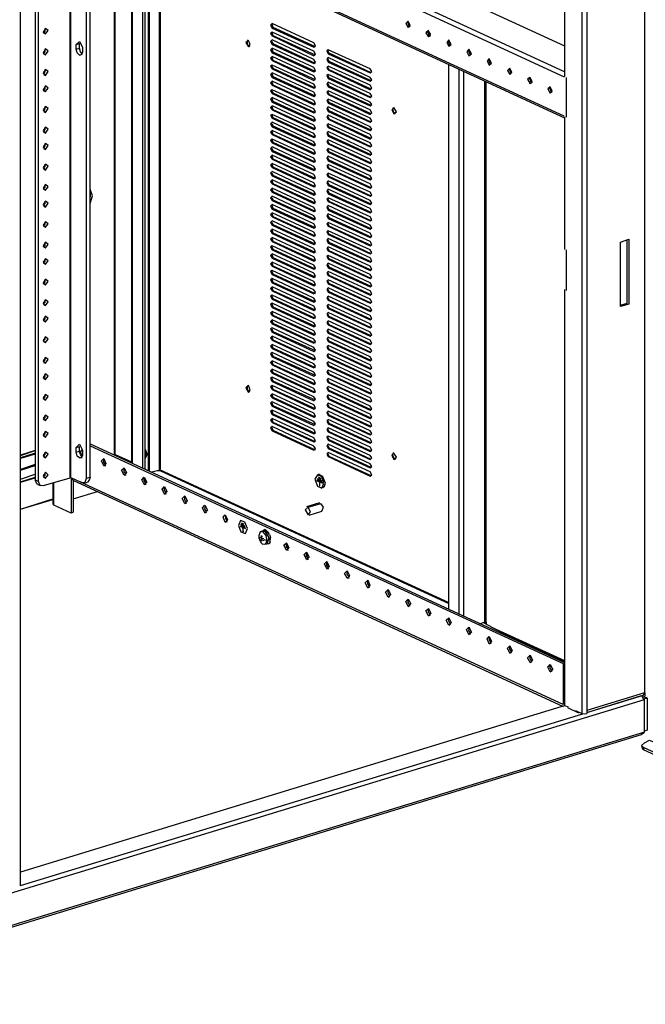
# Model space of a CAD drawing. Units: millimetres. Extents: x 0 to 279, y -237 to 216.
# Drawn here: x 60 to 83, y -162 to -126 of the extents above; entities that cross this region are included whole.
import ezdxf

# ---------------------------------------------------------------- set-up
doc = ezdxf.new("R2010")
doc.units = ezdxf.units.MM
doc.layers.add('P', color=7, linetype='Continuous')

msp = doc.modelspace()

# ---------------------------------------------------------------- linework, layer by layer
at = {"layer": 'P'}
for points in [[(82.622, -113.226), (82.622, -150.497), (80.558, -151.132)], [(79.764, -114.055), (79.764, -128.448)], [(80.382, -113.861), (80.382, -151.238)], [(80.558, -113.861), (80.558, -151.238)], [(62.672, -142.824), (62.796, -142.789), (62.796, -119.241)], [(62.672, -142.824), (62.672, -119.276)], [(62.09, -142.806), (62.09, -119.453)], [(62.108, -142.806), (62.108, -119.435)], [(60.309, -157.411), (60.309, -120.035)], [(60.838, -119.823), (60.838, -142.877)], [(60.944, -119.805), (60.944, -142.93)], [(79.764, -128.29), (62.796, -120.458)], [(62.796, -120.634), (79.747, -128.466)], [(79.747, -129.877), (62.796, -122.045)], [(62.796, -122.098), (79.764, -129.93)], [(63.66, -122.504), (63.66, -141.96)], [(63.695, -141.977), (63.695, -122.522)], [(64.277, -122.786), (64.277, -142.277)], [(64.313, -142.295), (64.313, -122.804)], [(64.683, -142.471), (64.683, -122.98)], [(64.771, -142.507), (64.771, -123.016)], [(64.877, -123.069), (64.877, -142.56)], [(64.912, -123.086), (64.912, -142.577)], [(65.265, -123.245), (65.265, -142.524)], [(65.301, -123.263), (65.301, -142.507)], [(73.697, -125.326), (75.531, -125.397), (79.764, -127.355)], [(61.208, -126.931), (61.297, -126.808), (61.208, -126.737), (61.12, -126.861), (61.208, -126.931)], [(61.12, -126.896), (61.191, -126.826), (61.191, -126.737)], [(70.804, -127.249), (69.305, -126.561), (69.252, -126.614), (69.305, -126.72), (70.804, -127.408), (70.857, -127.355), (70.804, -127.249)], [(69.34, -126.702), (69.305, -126.596)], [(70.857, -127.39), (69.34, -126.702)], [(74.243, -126.632), (74.173, -126.473), (74.085, -126.561), (74.173, -126.702), (74.243, -126.632)], [(74.173, -126.526), (74.085, -126.561)], [(74.243, -126.685), (74.191, -126.614), (74.173, -126.526)], [(74.967, -126.967), (74.896, -126.808), (74.808, -126.896), (74.896, -127.037), (74.967, -126.967)], [(61.138, -126.896), (61.208, -126.931)], [(68.528, -127.302), (68.458, -127.161), (68.37, -127.231), (68.458, -127.39), (68.528, -127.302)], [(68.423, -127.231), (68.44, -127.143)], [(70.804, -127.549), (69.305, -126.861), (69.252, -126.914), (69.305, -127.002), (70.804, -127.708), (70.857, -127.655), (70.804, -127.549)], [(70.804, -127.849), (69.305, -127.143), (69.252, -127.196), (69.305, -127.302), (70.804, -127.99), (70.857, -127.937), (70.804, -127.849)], [(69.34, -127.002), (69.305, -126.896)], [(70.857, -127.69), (69.34, -127.002)], [(74.896, -126.861), (74.808, -126.896)], [(74.967, -127.02), (74.914, -126.949), (74.896, -126.861)], [(74.896, -126.896), (74.967, -126.914)], [(75.707, -127.302), (75.619, -127.143), (75.549, -127.231), (75.619, -127.372), (75.707, -127.302)], [(61.208, -127.672), (61.297, -127.549), (61.208, -127.461), (61.12, -127.602), (61.208, -127.672)], [(61.12, -127.619), (61.191, -127.566), (61.191, -127.461)], [(62.302, -127.302), (62.425, -127.196), (62.531, -127.408)], [(62.302, -127.302), (62.425, -127.267)], [(62.302, -127.478), (62.302, -127.302)], [(62.302, -127.478), (62.425, -127.443)], [(62.425, -127.69), (62.337, -127.602), (62.302, -127.478)], [(62.514, -127.637), (62.461, -127.566), (62.425, -127.443), (62.425, -127.267)], [(62.531, -127.408), (62.531, -127.584)], [(68.511, -127.39), (68.44, -127.337), (68.423, -127.231)], [(70.804, -128.131), (69.305, -127.443), (69.252, -127.496), (69.305, -127.602), (70.804, -128.29), (70.857, -128.237), (70.804, -128.131)], [(69.34, -127.284), (69.305, -127.196)], [(69.34, -127.584), (69.305, -127.478)], [(70.857, -127.99), (69.34, -127.284)], [(72.815, -128.184), (71.315, -127.496), (71.262, -127.531), (71.315, -127.637), (72.815, -128.325), (72.868, -128.272), (72.815, -128.184)], [(75.619, -127.196), (75.549, -127.231)], [(75.69, -127.355), (75.637, -127.284), (75.619, -127.196)], [(76.431, -127.637), (76.342, -127.478), (76.272, -127.566), (76.342, -127.708), (76.431, -127.637)], [(61.138, -127.637), (61.208, -127.672)], [(62.531, -127.584), (62.496, -127.672), (62.425, -127.69)], [(62.425, -127.69), (62.514, -127.655)], [(70.804, -128.431), (69.305, -127.743), (69.252, -127.796), (69.305, -127.884), (70.804, -128.59), (70.857, -128.537), (70.804, -128.431)], [(69.34, -127.884), (69.305, -127.778)], [(70.857, -128.272), (69.34, -127.584)], [(72.815, -128.484), (71.315, -127.778), (71.262, -127.831), (71.315, -127.937), (72.815, -128.625), (72.868, -128.572), (72.815, -128.484)], [(71.351, -127.619), (71.298, -127.531)], [(71.351, -127.919), (71.298, -127.813)], [(72.85, -128.325), (71.351, -127.619)], [(76.342, -127.531), (76.272, -127.566)], [(76.413, -127.69), (76.36, -127.619), (76.342, -127.531)], [(77.154, -127.972), (77.066, -127.813), (76.995, -127.902), (77.066, -128.043), (77.154, -127.972)], [(77.066, -127.866), (76.995, -127.902)], [(77.136, -128.025), (77.083, -127.955), (77.066, -127.866)], [(61.208, -128.413), (61.297, -128.272), (61.208, -128.201), (61.12, -128.325), (61.208, -128.413)], [(61.12, -128.36), (61.191, -128.29), (61.191, -128.201)], [(70.804, -128.731), (69.305, -128.043), (69.252, -128.078), (69.305, -128.184), (70.804, -128.872), (70.857, -128.819), (70.804, -128.731)], [(69.34, -128.166), (69.305, -128.078)], [(70.857, -128.572), (69.34, -127.884)], [(70.857, -128.872), (69.34, -128.166)], [(72.815, -128.766), (71.315, -128.078), (71.262, -128.131), (71.315, -128.219), (72.815, -128.925), (72.868, -128.872), (72.815, -128.766)], [(71.351, -128.219), (71.298, -128.113)], [(72.85, -128.607), (71.351, -127.919)], [(75.619, -147.516), (75.619, -128.025)], [(75.99, -147.675), (75.99, -128.201)], [(77.877, -128.307), (77.807, -128.149), (77.718, -128.237), (77.807, -128.378), (77.877, -128.307)], [(77.789, -128.201), (77.718, -128.237)], [(77.859, -128.36), (77.824, -128.29), (77.789, -128.201)], [(61.138, -128.378), (61.208, -128.413)], [(70.804, -129.013), (69.305, -128.325), (69.252, -128.378), (69.305, -128.484), (70.804, -129.172), (70.857, -129.119), (70.804, -129.013)], [(69.34, -128.466), (69.305, -128.36)], [(70.857, -129.154), (69.34, -128.466)], [(72.815, -129.066), (71.315, -128.378), (71.262, -128.413), (71.315, -128.519), (72.815, -129.207), (72.868, -129.154), (72.815, -129.066)], [(71.351, -128.501), (71.298, -128.413)], [(72.85, -128.907), (71.351, -128.219)], [(72.85, -129.207), (71.351, -128.501)], [(76.166, -147.763), (76.166, -128.272)], [(78.6, -128.642), (78.53, -128.484), (78.442, -128.554), (78.53, -128.713), (78.6, -128.642)], [(78.53, -128.537), (78.442, -128.554)], [(78.6, -128.695), (78.547, -128.625), (78.53, -128.537)], [(79.817, -128.484), (79.817, -129.912)], [(61.208, -128.995), (61.297, -128.872), (61.208, -128.784), (61.12, -128.925), (61.208, -128.995)], [(61.12, -128.942), (61.191, -128.889), (61.191, -128.801)], [(70.804, -129.313), (69.305, -128.625), (69.252, -128.678), (69.305, -128.766), (70.804, -129.471), (70.857, -129.419), (70.804, -129.313)], [(69.34, -128.766), (69.305, -128.66)], [(70.857, -129.454), (69.34, -128.766)], [(72.815, -129.366), (71.315, -128.66), (71.262, -128.713), (71.315, -128.819), (72.815, -129.507), (72.868, -129.454), (72.815, -129.366)], [(71.351, -128.801), (71.298, -128.695)], [(72.85, -129.489), (71.351, -128.801)], [(76.907, -147.957), (76.907, -128.625)], [(76.942, -128.642), (76.942, -147.975)], [(79.323, -128.978), (79.253, -128.819), (79.165, -128.889), (79.253, -129.048), (79.323, -128.978)], [(79.253, -128.872), (79.165, -128.889)], [(79.323, -129.03), (79.271, -128.96), (79.253, -128.872)], [(61.138, -128.96), (61.208, -128.995)], [(70.804, -129.613), (69.305, -128.925), (69.252, -128.96), (69.305, -129.066), (70.804, -129.754), (70.857, -129.701), (70.804, -129.613)], [(70.804, -129.912), (69.305, -129.207), (69.252, -129.26), (69.305, -129.366), (70.804, -130.054), (70.857, -130.001), (70.804, -129.912)], [(69.34, -129.048), (69.305, -128.96)], [(69.34, -129.348), (69.305, -129.242)], [(70.857, -129.754), (69.34, -129.048)], [(72.815, -129.648), (71.315, -128.96), (71.262, -129.013), (71.315, -129.101), (72.815, -129.807), (72.868, -129.754), (72.815, -129.648)], [(72.815, -129.948), (71.315, -129.26), (71.262, -129.313), (71.315, -129.401), (72.815, -130.089), (72.868, -130.036), (72.815, -129.948)], [(71.351, -129.101), (71.298, -128.995)], [(72.85, -129.789), (71.351, -129.101)], [(61.208, -129.736), (61.297, -129.595), (61.208, -129.524), (61.12, -129.648), (61.208, -129.736)], [(61.12, -129.683), (61.191, -129.613), (61.191, -129.524)], [(70.804, -130.195), (69.305, -129.507), (69.252, -129.56), (69.305, -129.648), (70.804, -130.353), (70.857, -130.3), (70.804, -130.195)], [(69.34, -129.648), (69.305, -129.542)], [(70.857, -130.036), (69.34, -129.348)], [(72.815, -130.248), (71.315, -129.542), (71.262, -129.595), (71.315, -129.701), (72.815, -130.389), (72.868, -130.336), (72.815, -130.248)], [(71.351, -129.383), (71.298, -129.295)], [(71.351, -129.683), (71.298, -129.595)], [(72.85, -130.089), (71.351, -129.383)], [(73.75, -129.718), (73.661, -129.56), (73.591, -129.648), (73.661, -129.789), (73.75, -129.718)], [(73.626, -129.63), (73.644, -129.56)], [(61.138, -129.701), (61.208, -129.736)], [(70.804, -130.495), (69.305, -129.807), (69.252, -129.842), (69.305, -129.948), (70.804, -130.636), (70.857, -130.583), (70.804, -130.495)], [(69.34, -129.93), (69.305, -129.842)], [(70.857, -130.336), (69.34, -129.648)], [(70.857, -130.636), (69.34, -129.93)], [(72.815, -130.53), (71.315, -129.842), (71.262, -129.895), (71.315, -129.983), (72.815, -130.689), (72.868, -130.636), (72.815, -130.53)], [(71.351, -129.983), (71.298, -129.877)], [(72.85, -130.371), (71.351, -129.683)], [(73.714, -129.789), (73.661, -129.736), (73.626, -129.63)], [(79.764, -129.895), (79.764, -134.64)], [(61.208, -130.477), (61.297, -130.336), (61.208, -130.265), (61.12, -130.389), (61.208, -130.477)], [(61.12, -130.424), (61.191, -130.353), (61.191, -130.265)], [(70.804, -130.794), (69.305, -130.089), (69.252, -130.142), (69.305, -130.248), (70.804, -130.935), (70.857, -130.883), (70.804, -130.794)], [(69.34, -130.23), (69.305, -130.142)], [(70.857, -130.918), (69.34, -130.23)], [(72.815, -130.83), (71.315, -130.142), (71.262, -130.195), (71.315, -130.283), (72.815, -130.971), (72.868, -130.918), (72.815, -130.83)], [(71.351, -130.265), (71.298, -130.177)], [(72.85, -130.671), (71.351, -129.983)], [(72.85, -130.971), (71.351, -130.265)], [(61.138, -130.424), (61.208, -130.477)], [(70.804, -131.077), (69.305, -130.389), (69.252, -130.442), (69.305, -130.53), (70.804, -131.235), (70.857, -131.182), (70.804, -131.077)], [(69.34, -130.53), (69.305, -130.424)], [(70.857, -131.218), (69.34, -130.53)], [(72.815, -131.13), (71.315, -130.424), (71.262, -130.477), (71.315, -130.583), (72.815, -131.271), (72.868, -131.218), (72.815, -131.13)], [(71.351, -130.565), (71.298, -130.477)], [(72.85, -131.253), (71.351, -130.565)], [(61.208, -131.059), (61.297, -130.918), (61.208, -130.847), (61.12, -130.971), (61.208, -131.059)], [(61.12, -131.006), (61.191, -130.935), (61.191, -130.847)], [(61.138, -131.024), (61.208, -131.059)], [(70.804, -131.376), (69.305, -130.689), (69.252, -130.741), (69.305, -130.83), (70.804, -131.518), (70.857, -131.465), (70.804, -131.376)], [(70.804, -131.676), (69.305, -130.971), (69.252, -131.024), (69.305, -131.13), (70.804, -131.817), (70.857, -131.765), (70.804, -131.676)], [(69.34, -130.812), (69.305, -130.724)], [(69.34, -131.112), (69.305, -131.024)], [(70.857, -131.518), (69.34, -130.812)], [(72.815, -131.412), (71.315, -130.724), (71.262, -130.777), (71.315, -130.865), (72.815, -131.57), (72.868, -131.518), (72.815, -131.412)], [(72.815, -131.712), (71.315, -131.024), (71.262, -131.077), (71.315, -131.165), (72.815, -131.853), (72.868, -131.817), (72.815, -131.712)], [(71.351, -130.865), (71.298, -130.759)], [(72.85, -131.553), (71.351, -130.865)], [(70.804, -131.959), (69.305, -131.271), (69.252, -131.324), (69.305, -131.412), (70.804, -132.117), (70.857, -132.064), (70.804, -131.959)], [(69.34, -131.412), (69.305, -131.306)], [(70.857, -131.8), (69.34, -131.112)], [(72.815, -132.011), (71.315, -131.306), (71.262, -131.359), (71.315, -131.465), (72.815, -132.153), (72.868, -132.1), (72.815, -132.011)], [(71.351, -131.147), (71.298, -131.059)], [(71.351, -131.447), (71.298, -131.359)], [(72.85, -131.853), (71.351, -131.147)], [(61.208, -131.8), (61.297, -131.659), (61.208, -131.588), (61.12, -131.712), (61.208, -131.8)], [(61.12, -131.747), (61.191, -131.676), (61.191, -131.588)], [(70.804, -132.258), (69.305, -131.57), (69.252, -131.623), (69.305, -131.712), (70.804, -132.4), (70.857, -132.364), (70.804, -132.258)], [(69.34, -131.694), (69.305, -131.606)], [(70.857, -132.1), (69.34, -131.412)], [(70.857, -132.4), (69.34, -131.694)], [(72.815, -132.294), (71.315, -131.606), (71.262, -131.659), (71.315, -131.747), (72.815, -132.452), (72.868, -132.4), (72.815, -132.294)], [(71.351, -131.747), (71.298, -131.641)], [(72.85, -132.135), (71.351, -131.447)], [(61.138, -131.765), (61.208, -131.8)], [(70.804, -132.558), (69.305, -131.853), (69.252, -131.906), (69.305, -132.011), (70.804, -132.699), (70.857, -132.646), (70.804, -132.558)], [(69.34, -131.994), (69.305, -131.906)], [(70.857, -132.682), (69.34, -131.994)], [(72.815, -132.594), (71.315, -131.906), (71.262, -131.959), (71.315, -132.047), (72.815, -132.735), (72.868, -132.699), (72.815, -132.594)], [(71.351, -132.029), (71.298, -131.941)], [(72.85, -132.435), (71.351, -131.747)], [(72.85, -132.735), (71.351, -132.029)], [(61.208, -132.523), (61.297, -132.4), (61.208, -132.311), (61.12, -132.452), (61.208, -132.523)], [(61.12, -132.488), (61.191, -132.417), (61.191, -132.329)], [(70.804, -132.84), (69.305, -132.153), (69.252, -132.205), (69.305, -132.294), (70.804, -132.999), (70.857, -132.946), (70.804, -132.84)], [(69.34, -132.294), (69.305, -132.188)], [(70.857, -132.982), (69.34, -132.294)], [(72.815, -132.893), (71.315, -132.188), (71.262, -132.241), (71.315, -132.347), (72.815, -133.035), (72.868, -132.982), (72.815, -132.893)], [(71.351, -132.329), (71.298, -132.241)], [(72.85, -133.017), (71.351, -132.329)], [(61.138, -132.488), (61.208, -132.523)], [(62.796, -132.999), (62.884, -132.717), (62.796, -132.488)], [(62.796, -132.84), (62.813, -132.682), (62.796, -132.558)], [(70.804, -133.14), (69.305, -132.452), (69.252, -132.505), (69.305, -132.594), (70.804, -133.281), (70.857, -133.246), (70.804, -133.14)], [(70.804, -133.44), (69.305, -132.735), (69.252, -132.788), (69.305, -132.893), (70.804, -133.581), (70.857, -133.528), (70.804, -133.44)], [(69.34, -132.576), (69.305, -132.488)], [(69.34, -132.876), (69.305, -132.788)], [(70.857, -133.281), (69.34, -132.576)], [(72.815, -133.176), (71.315, -132.488), (71.262, -132.541), (71.315, -132.646), (72.815, -133.334), (72.868, -133.281), (72.815, -133.176)], [(72.815, -133.475), (71.315, -132.788), (71.262, -132.84), (71.315, -132.929), (72.815, -133.617), (72.868, -133.581), (72.815, -133.475)], [(71.351, -132.629), (71.298, -132.523)], [(72.85, -133.317), (71.351, -132.629)], [(61.208, -133.123), (61.297, -132.982), (61.208, -132.911), (61.12, -133.035), (61.208, -133.123)], [(61.12, -133.07), (61.191, -132.999), (61.191, -132.911)], [(61.138, -133.087), (61.208, -133.123)], [(70.804, -133.722), (69.305, -133.035), (69.252, -133.087), (69.305, -133.193), (70.804, -133.881), (70.857, -133.828), (70.804, -133.722)], [(69.34, -133.176), (69.305, -133.07)], [(70.857, -133.564), (69.34, -132.876)], [(72.815, -133.775), (71.315, -133.07), (71.262, -133.123), (71.315, -133.229), (72.815, -133.916), (72.868, -133.864), (72.815, -133.775)], [(71.351, -132.929), (71.298, -132.823)], [(71.351, -133.211), (71.298, -133.123)], [(72.85, -133.617), (71.351, -132.929)], [(70.804, -134.022), (69.305, -133.334), (69.252, -133.387), (69.305, -133.475), (70.804, -134.163), (70.857, -134.128), (70.804, -134.022)], [(69.34, -133.475), (69.305, -133.37)], [(70.857, -133.864), (69.34, -133.176)], [(70.857, -134.163), (69.34, -133.475)], [(72.815, -134.058), (71.315, -133.37), (71.262, -133.423), (71.315, -133.528), (72.815, -134.216), (72.868, -134.163), (72.815, -134.058)], [(71.351, -133.511), (71.298, -133.405)], [(72.85, -133.899), (71.351, -133.211)], [(61.208, -133.846), (61.297, -133.722), (61.208, -133.652), (61.12, -133.775), (61.208, -133.846)], [(61.12, -133.811), (61.191, -133.74), (61.191, -133.652)], [(61.138, -133.811), (61.208, -133.846)], [(70.804, -134.322), (69.305, -133.617), (69.252, -133.67), (69.305, -133.775), (70.804, -134.463), (70.857, -134.41), (70.804, -134.322)], [(69.34, -133.758), (69.305, -133.67)], [(70.857, -134.446), (69.34, -133.758)], [(72.815, -134.357), (71.315, -133.67), (71.262, -133.722), (71.315, -133.811), (72.815, -134.516), (72.868, -134.463), (72.815, -134.357)], [(71.351, -133.811), (71.298, -133.705)], [(72.85, -134.199), (71.351, -133.511)], [(72.85, -134.499), (71.351, -133.811)], [(70.804, -134.604), (69.305, -133.916), (69.252, -133.969), (69.305, -134.075), (70.804, -134.763), (70.857, -134.71), (70.804, -134.604)], [(69.34, -134.058), (69.305, -133.952)], [(70.857, -134.745), (69.34, -134.058)], [(72.815, -134.657), (71.315, -133.969), (71.262, -134.005), (71.315, -134.11), (72.815, -134.798), (72.868, -134.745), (72.815, -134.657)], [(71.351, -134.093), (71.298, -134.005)], [(72.85, -134.798), (71.351, -134.093)], [(61.208, -134.587), (61.297, -134.463), (61.208, -134.375), (61.12, -134.516), (61.208, -134.587)], [(61.12, -134.534), (61.191, -134.481), (61.191, -134.393)], [(61.138, -134.551), (61.208, -134.587)], [(70.804, -134.904), (69.305, -134.216), (69.252, -134.269), (69.305, -134.357), (70.804, -135.063), (70.857, -135.01), (70.804, -134.904)], [(70.804, -135.204), (69.305, -134.516), (69.252, -134.551), (69.305, -134.657), (70.804, -135.345), (70.857, -135.292), (70.804, -135.204)], [(69.34, -134.357), (69.305, -134.252)], [(69.34, -134.64), (69.305, -134.551)], [(70.857, -135.045), (69.34, -134.357)], [(72.815, -134.94), (71.315, -134.252), (71.262, -134.305), (71.315, -134.41), (72.815, -135.098), (72.868, -135.045), (72.815, -134.94)], [(72.815, -135.239), (71.315, -134.551), (71.262, -134.604), (71.315, -134.693), (72.815, -135.398), (72.868, -135.345), (72.815, -135.239)], [(71.351, -134.393), (71.298, -134.287)], [(72.85, -135.081), (71.351, -134.393)], [(81.758, -134.375), (82.057, -134.269)], [(81.758, -136.686), (81.758, -134.375)], [(82.005, -136.562), (82.005, -134.287)], [(82.057, -134.269), (82.057, -136.598)], [(70.804, -135.486), (69.305, -134.798), (69.252, -134.851), (69.305, -134.957), (70.804, -135.645), (70.857, -135.592), (70.804, -135.486)], [(69.34, -134.94), (69.305, -134.834)], [(70.857, -135.345), (69.34, -134.64)], [(72.815, -135.539), (71.315, -134.851), (71.262, -134.887), (71.315, -134.992), (72.815, -135.68), (72.868, -135.627), (72.815, -135.539)], [(71.351, -134.693), (71.298, -134.587)], [(71.351, -134.975), (71.298, -134.887)], [(72.85, -135.38), (71.351, -134.693)], [(79.817, -134.657), (79.817, -136.104)], [(61.208, -135.169), (61.297, -135.045), (61.208, -134.975), (61.12, -135.098), (61.208, -135.169)], [(61.12, -135.134), (61.191, -135.063), (61.191, -134.975)], [(61.138, -135.134), (61.208, -135.169)], [(70.804, -135.786), (69.305, -135.098), (69.252, -135.151), (69.305, -135.239), (70.804, -135.945), (70.857, -135.892), (70.804, -135.786)], [(69.34, -135.239), (69.305, -135.134)], [(70.857, -135.627), (69.34, -134.94)], [(70.857, -135.927), (69.34, -135.239)], [(72.815, -135.839), (71.315, -135.134), (71.262, -135.186), (71.315, -135.292), (72.815, -135.98), (72.868, -135.927), (72.815, -135.839)], [(71.351, -135.275), (71.298, -135.169)], [(72.85, -135.68), (71.351, -134.975)], [(70.804, -136.086), (69.305, -135.398), (69.252, -135.433), (69.305, -135.539), (70.804, -136.227), (70.857, -136.174), (70.804, -136.086)], [(69.34, -135.522), (69.305, -135.433)], [(70.857, -136.227), (69.34, -135.522)], [(72.815, -136.121), (71.315, -135.433), (71.262, -135.486), (71.315, -135.575), (72.815, -136.28), (72.868, -136.227), (72.815, -136.121)], [(71.351, -135.575), (71.298, -135.469)], [(72.85, -135.963), (71.351, -135.275)], [(72.85, -136.262), (71.351, -135.575)], [(61.208, -135.91), (61.297, -135.786), (61.208, -135.698), (61.12, -135.839), (61.208, -135.91)], [(61.12, -135.857), (61.191, -135.804), (61.191, -135.716)], [(61.138, -135.874), (61.208, -135.91)], [(70.804, -136.386), (69.305, -135.68), (69.252, -135.733), (69.305, -135.839), (70.804, -136.527), (70.857, -136.474), (70.804, -136.386)], [(69.34, -135.821), (69.305, -135.716)], [(70.857, -136.509), (69.34, -135.821)], [(72.815, -136.421), (71.315, -135.733), (71.262, -135.769), (71.315, -135.874), (72.815, -136.562), (72.868, -136.509), (72.815, -136.421)], [(71.351, -135.857), (71.298, -135.769)], [(72.85, -136.562), (71.351, -135.857)], [(70.804, -136.668), (69.305, -135.98), (69.252, -136.033), (69.305, -136.121), (70.804, -136.827), (70.857, -136.774), (70.804, -136.668)], [(70.804, -136.968), (69.305, -136.28), (69.252, -136.315), (69.305, -136.421), (70.804, -137.109), (70.857, -137.056), (70.804, -136.968)], [(69.34, -136.121), (69.305, -136.015)], [(69.34, -136.404), (69.305, -136.315)], [(70.857, -136.809), (69.34, -136.121)], [(72.815, -136.721), (71.315, -136.015), (71.262, -136.068), (71.315, -136.174), (72.815, -136.862), (72.868, -136.809), (72.815, -136.721)], [(72.815, -137.003), (71.315, -136.315), (71.262, -136.368), (71.315, -136.456), (72.815, -137.162), (72.868, -137.109), (72.815, -137.003)], [(71.351, -136.157), (71.298, -136.051)], [(72.85, -136.845), (71.351, -136.157)], [(79.764, -136.068), (79.764, -150.956)], [(61.208, -136.65), (61.297, -136.509), (61.208, -136.439), (61.12, -136.562), (61.208, -136.65)], [(61.12, -136.598), (61.191, -136.527), (61.191, -136.439)], [(61.138, -136.615), (61.208, -136.65)], [(70.804, -137.268), (69.305, -136.562), (69.252, -136.615), (69.305, -136.721), (70.804, -137.409), (70.857, -137.356), (70.804, -137.268)], [(69.34, -136.703), (69.305, -136.598)], [(70.857, -137.109), (69.34, -136.404)], [(72.815, -137.303), (71.315, -136.615), (71.262, -136.668), (71.315, -136.756), (72.815, -137.444), (72.868, -137.391), (72.815, -137.303)], [(71.351, -136.456), (71.298, -136.351)], [(71.351, -136.739), (71.298, -136.65)], [(72.85, -137.144), (71.351, -136.456)], [(81.758, -136.633), (82.005, -136.562)], [(82.057, -136.598), (81.758, -136.686)], [(61.208, -137.233), (61.297, -137.109), (61.208, -137.021), (61.12, -137.162), (61.208, -137.233)], [(70.804, -137.55), (69.305, -136.862), (69.252, -136.915), (69.305, -137.003), (70.804, -137.709), (70.857, -137.656), (70.804, -137.55)], [(69.34, -137.003), (69.305, -136.897)], [(70.857, -137.391), (69.34, -136.703)], [(70.857, -137.691), (69.34, -137.003)], [(72.815, -137.603), (71.315, -136.897), (71.262, -136.95), (71.315, -137.056), (72.815, -137.744), (72.868, -137.691), (72.815, -137.603)], [(71.351, -137.039), (71.298, -136.95)], [(72.85, -137.444), (71.351, -136.739)], [(61.12, -137.197), (61.191, -137.127), (61.191, -137.039)], [(61.138, -137.197), (61.208, -137.233)], [(70.804, -137.85), (69.305, -137.162), (69.252, -137.215), (69.305, -137.303), (70.804, -137.991), (70.857, -137.938), (70.804, -137.85)], [(69.34, -137.285), (69.305, -137.197)], [(70.857, -137.991), (69.34, -137.285)], [(72.815, -137.885), (71.315, -137.197), (71.262, -137.25), (71.315, -137.338), (72.815, -138.044), (72.868, -137.991), (72.815, -137.885)], [(71.351, -137.338), (71.298, -137.233)], [(72.85, -137.726), (71.351, -137.039)], [(72.85, -138.026), (71.351, -137.338)], [(70.804, -138.15), (69.305, -137.444), (69.252, -137.497), (69.305, -137.603), (70.804, -138.291), (70.857, -138.238), (70.804, -138.15)], [(69.34, -137.585), (69.305, -137.497)], [(70.857, -138.273), (69.34, -137.585)], [(72.815, -138.185), (71.315, -137.497), (71.262, -137.55), (71.315, -137.638), (72.815, -138.326), (72.868, -138.273), (72.815, -138.185)], [(71.351, -137.621), (71.298, -137.532)], [(72.85, -138.326), (71.351, -137.621)], [(61.208, -137.973), (61.297, -137.85), (61.208, -137.762), (61.12, -137.903), (61.208, -137.973)], [(61.12, -137.92), (61.191, -137.85), (61.191, -137.762)], [(61.138, -137.938), (61.208, -137.973)], [(70.804, -138.432), (69.305, -137.744), (69.252, -137.797), (69.305, -137.885), (70.804, -138.591), (70.857, -138.538), (70.804, -138.432)], [(70.804, -138.732), (69.305, -138.044), (69.252, -138.097), (69.305, -138.185), (70.804, -138.873), (70.857, -138.82), (70.804, -138.732)], [(69.34, -137.885), (69.305, -137.779)], [(69.34, -138.167), (69.305, -138.079)], [(70.857, -138.573), (69.34, -137.885)], [(72.815, -138.485), (71.315, -137.779), (71.262, -137.832), (71.315, -137.938), (72.815, -138.626), (72.868, -138.573), (72.815, -138.485)], [(72.815, -138.767), (71.315, -138.079), (71.262, -138.132), (71.315, -138.22), (72.815, -138.926), (72.868, -138.873), (72.815, -138.767)], [(71.351, -137.92), (71.298, -137.832)], [(72.85, -138.608), (71.351, -137.92)], [(70.804, -139.032), (69.305, -138.326), (69.252, -138.379), (69.305, -138.485), (70.804, -139.173), (70.857, -139.12), (70.804, -139.032)], [(69.34, -138.467), (69.305, -138.379)], [(70.857, -138.873), (69.34, -138.167)], [(72.815, -139.067), (71.315, -138.379), (71.262, -138.432), (71.315, -138.52), (72.815, -139.208), (72.868, -139.173), (72.815, -139.067)], [(71.351, -138.22), (71.298, -138.115)], [(71.351, -138.503), (71.298, -138.414)], [(72.85, -138.908), (71.351, -138.22)], [(61.208, -138.714), (61.297, -138.573), (61.208, -138.503), (61.12, -138.626), (61.208, -138.714)], [(61.12, -138.661), (61.191, -138.591), (61.191, -138.503)], [(61.138, -138.679), (61.208, -138.714)], [(70.804, -139.314), (69.305, -138.626), (69.252, -138.679), (69.305, -138.767), (70.804, -139.473), (70.857, -139.42), (70.804, -139.314)], [(69.34, -138.767), (69.305, -138.661)], [(70.857, -139.155), (69.34, -138.467)], [(70.857, -139.455), (69.34, -138.767)], [(72.815, -139.367), (71.315, -138.661), (71.262, -138.714), (71.315, -138.82), (72.815, -139.508), (72.868, -139.455), (72.815, -139.367)], [(71.351, -138.802), (71.298, -138.714)], [(72.85, -139.208), (71.351, -138.503)], [(61.208, -139.296), (61.297, -139.173), (61.208, -139.085), (61.12, -139.226), (61.208, -139.296)], [(61.12, -139.243), (61.191, -139.19), (61.191, -139.085)], [(70.804, -139.614), (69.305, -138.926), (69.252, -138.979), (69.305, -139.067), (70.804, -139.755), (70.857, -139.72), (70.804, -139.614)], [(69.34, -139.049), (69.305, -138.961)], [(70.857, -139.755), (69.34, -139.049)], [(72.815, -139.649), (71.315, -138.961), (71.262, -139.014), (71.315, -139.102), (72.815, -139.808), (72.868, -139.755), (72.815, -139.649)], [(71.351, -139.102), (71.298, -138.996)], [(72.85, -139.49), (71.351, -138.802)], [(72.85, -139.79), (71.351, -139.102)], [(61.138, -139.261), (61.208, -139.296)], [(70.804, -139.914), (69.305, -139.208), (69.252, -139.261), (69.305, -139.367), (70.804, -140.055), (70.857, -140.002), (70.804, -139.914)], [(69.34, -139.349), (69.305, -139.261)], [(70.857, -140.037), (69.34, -139.349)], [(72.815, -139.949), (71.315, -139.261), (71.262, -139.314), (71.315, -139.402), (72.815, -140.09), (72.868, -140.055), (72.815, -139.949)], [(71.351, -139.402), (71.298, -139.296)], [(72.85, -140.09), (71.351, -139.402)], [(61.208, -140.037), (61.297, -139.896), (61.208, -139.825), (61.12, -139.949), (61.208, -140.037)], [(61.12, -139.984), (61.191, -139.914), (61.191, -139.825)], [(68.528, -139.667), (68.458, -139.508), (68.37, -139.596), (68.458, -139.755), (68.528, -139.667)], [(68.423, -139.579), (68.44, -139.508)], [(68.511, -139.737), (68.44, -139.684), (68.423, -139.579)], [(70.804, -140.196), (69.305, -139.508), (69.252, -139.561), (69.305, -139.649), (70.804, -140.355), (70.857, -140.302), (70.804, -140.196)], [(70.804, -140.496), (69.305, -139.808), (69.252, -139.861), (69.305, -139.949), (70.804, -140.637), (70.857, -140.602), (70.804, -140.496)], [(69.34, -139.649), (69.305, -139.543)], [(70.857, -140.337), (69.34, -139.649)], [(72.815, -140.249), (71.315, -139.543), (71.262, -139.596), (71.315, -139.702), (72.815, -140.39), (72.868, -140.337), (72.815, -140.249)], [(71.351, -139.684), (71.298, -139.596)], [(72.85, -140.372), (71.351, -139.684)], [(61.138, -140.002), (61.208, -140.037)], [(69.305, -140.09), (69.252, -140.143), (69.305, -140.249), (70.804, -140.937), (70.857, -140.884), (70.804, -140.796)], [(69.34, -139.931), (69.305, -139.843)], [(70.804, -140.796), (69.305, -140.09)], [(69.34, -140.231), (69.305, -140.143)], [(70.857, -140.637), (69.34, -139.931)], [(72.815, -140.531), (71.315, -139.843), (71.262, -139.896), (71.315, -140.002), (72.815, -140.69), (72.868, -140.637), (72.815, -140.531)], [(72.815, -140.831), (71.315, -140.143), (71.262, -140.196), (71.315, -140.284), (72.815, -140.99), (72.868, -140.937), (72.815, -140.831)], [(71.351, -139.984), (71.298, -139.878)], [(71.351, -140.284), (71.298, -140.178)], [(72.85, -140.672), (71.351, -139.984)], [(70.804, -141.078), (69.305, -140.39), (69.252, -140.443), (69.305, -140.549), (70.804, -141.237), (70.857, -141.184), (70.804, -141.078)], [(69.34, -140.531), (69.305, -140.425)], [(70.857, -140.919), (69.34, -140.231)], [(70.857, -141.219), (69.34, -140.531)], [(72.815, -141.131), (71.315, -140.425), (71.262, -140.478), (71.315, -140.584), (72.815, -141.272), (72.868, -141.219), (72.815, -141.131)], [(71.351, -140.566), (71.298, -140.478)], [(72.85, -140.972), (71.351, -140.284)], [(61.208, -140.76), (61.297, -140.637), (61.208, -140.566), (61.12, -140.69), (61.208, -140.76)], [(61.12, -140.725), (61.191, -140.655), (61.191, -140.566)], [(61.138, -140.725), (61.208, -140.76)], [(70.804, -141.378), (69.305, -140.69), (69.252, -140.743), (69.305, -140.831), (70.804, -141.519), (70.857, -141.484), (70.804, -141.378)], [(69.34, -140.831), (69.305, -140.725)], [(70.857, -141.519), (69.34, -140.831)], [(72.815, -141.413), (71.315, -140.725), (71.262, -140.778), (71.315, -140.884), (72.815, -141.572), (72.868, -141.519), (72.815, -141.413)], [(71.351, -140.866), (71.298, -140.76)], [(72.85, -141.272), (71.351, -140.566)], [(72.85, -141.554), (71.351, -140.866)], [(61.208, -141.36), (61.297, -141.219), (61.208, -141.148), (61.12, -141.272), (61.208, -141.36)], [(61.12, -141.307), (61.191, -141.237), (61.191, -141.148)], [(70.804, -141.678), (69.305, -140.972), (69.252, -141.025), (69.305, -141.131), (70.804, -141.819), (70.857, -141.766), (70.804, -141.678)], [(69.34, -141.113), (69.305, -141.025)], [(70.857, -141.819), (69.34, -141.113)], [(72.815, -141.713), (71.315, -141.025), (71.262, -141.078), (71.315, -141.166), (72.815, -141.872), (72.868, -141.819), (72.815, -141.713)], [(71.351, -141.166), (71.298, -141.06)], [(72.85, -141.854), (71.351, -141.166)], [(61.138, -141.325), (61.208, -141.36)], [(62.796, -141.589), (79.764, -149.421)], [(72.815, -142.013), (71.315, -141.325), (71.262, -141.36), (71.315, -141.466), (72.815, -142.154), (72.868, -142.101), (72.815, -142.013)], [(71.351, -141.448), (71.298, -141.36)], [(72.85, -142.154), (71.351, -141.448)], [(60.838, -141.836), (60.309, -141.995)], [(60.309, -142.013), (60.838, -141.836)], [(60.838, -141.925), (60.309, -142.101)], [(61.208, -142.101), (61.297, -141.96), (61.208, -141.889), (61.12, -142.013), (61.208, -142.101)], [(61.12, -142.048), (61.191, -141.977), (61.191, -141.889)], [(62.302, -141.73), (62.425, -141.607), (62.531, -141.819)], [(62.302, -141.73), (62.425, -141.695)], [(62.302, -141.889), (62.302, -141.73)], [(62.302, -141.889), (62.425, -141.854)], [(62.425, -142.101), (62.337, -142.03), (62.302, -141.889)], [(62.425, -141.854), (62.425, -141.695)], [(62.514, -142.066), (62.461, -141.977), (62.425, -141.854)], [(62.531, -142.03), (62.461, -141.889), (62.531, -141.783)], [(62.531, -141.819), (62.531, -141.995)], [(62.796, -141.66), (79.712, -149.456)], [(64.771, -141.783), (64.842, -141.977), (64.771, -142.119)], [(64.771, -141.836), (64.807, -141.995), (64.771, -142.119)], [(72.815, -142.313), (71.315, -141.607), (71.262, -141.66), (71.315, -141.766), (72.815, -142.454), (72.868, -142.401), (72.815, -142.313)], [(72.815, -142.595), (71.315, -141.907), (71.262, -141.96), (71.315, -142.048), (72.815, -142.754), (72.868, -142.701), (72.815, -142.595)], [(71.351, -141.748), (71.298, -141.642)], [(71.351, -142.048), (71.298, -141.942)], [(72.85, -142.436), (71.351, -141.748)], [(73.75, -142.066), (73.661, -141.925), (73.591, -141.995), (73.661, -142.154), (73.75, -142.066)], [(73.626, -141.995), (73.644, -141.907)], [(60.838, -141.96), (60.309, -142.119)], [(61.138, -142.048), (61.208, -142.101)], [(62.531, -141.995), (62.496, -142.101), (62.425, -142.101)], [(62.425, -142.101), (62.514, -142.083)], [(63.29, -142.119), (63.36, -142.295), (63.29, -142.383), (63.202, -142.207), (63.29, -142.119)], [(63.36, -142.348), (63.29, -142.26), (63.29, -142.136)], [(63.695, -141.977), (64.277, -142.242)], [(72.85, -142.736), (71.351, -142.048)], [(73.714, -142.154), (73.661, -142.101), (73.626, -141.995)], [(60.838, -142.33), (60.309, -142.507)], [(60.309, -142.542), (60.838, -142.365)], [(61.208, -142.824), (61.297, -142.701), (61.208, -142.612), (61.12, -142.754), (61.208, -142.824)], [(61.12, -142.789), (61.191, -142.718), (61.191, -142.63)], [(63.29, -142.383), (63.36, -142.365)], [(64.013, -142.454), (64.101, -142.63), (64.013, -142.718), (63.925, -142.542), (64.013, -142.454)], [(64.083, -142.683), (64.013, -142.595), (64.013, -142.471)], [(65.195, -142.56), (65.001, -142.612)], [(65.318, -142.56), (65.212, -142.56)], [(65.301, -142.524), (75.619, -147.269)], [(65.318, -142.56), (75.619, -147.304)], [(60.309, -142.859), (60.838, -142.683)], [(60.309, -142.948), (60.838, -142.789)], [(60.309, -142.965), (60.838, -142.789)], [(60.309, -142.965), (60.838, -142.806)], [(60.838, -142.877), (60.944, -142.93)], [(60.926, -143.053), (60.873, -142.983), (60.838, -142.877)], [(60.944, -142.93), (60.997, -143.071), (61.138, -143.089)], [(61.12, -142.718), (61.191, -142.701)], [(61.138, -142.701), (61.191, -142.683)], [(61.138, -142.789), (61.208, -142.824)], [(61.138, -143.089), (62.09, -142.806)], [(61.473, -142.983), (61.473, -143.759)], [(62.126, -142.806), (62.126, -144.076), (61.508, -143.794), (61.508, -142.983)], [(62.108, -142.806), (62.514, -142.983)], [(79.712, -149.456), (79.712, -150.92), (62.143, -142.824)], [(62.143, -142.824), (62.178, -142.895)], [(62.178, -142.895), (79.712, -150.991)], [(62.196, -142.912), (62.196, -144.041)], [(62.514, -142.983), (62.619, -142.965), (62.672, -142.824)], [(62.584, -143), (62.708, -142.965)], [(62.796, -142.789), (62.761, -142.895), (62.708, -142.965)], [(64.013, -142.718), (64.083, -142.701)], [(64.736, -142.789), (64.824, -142.965), (64.736, -143.053), (64.648, -142.877), (64.736, -142.789)], [(64.807, -143.018), (64.736, -142.93), (64.736, -142.806)], [(64.771, -142.983), (64.771, -142.824)], [(71.157, -143.018), (71.086, -142.771), (70.927, -142.701), (70.839, -142.859), (70.927, -143.106), (71.086, -143.177), (71.157, -143.018)], [(71.104, -142.983), (70.91, -142.895)], [(70.91, -142.912), (70.998, -142.948), (70.998, -143.106)], [(70.91, -142.912), (71.016, -142.948)], [(71.086, -142.912), (70.927, -142.842)], [(70.927, -142.859), (71.086, -142.912)], [(70.945, -142.859), (71.086, -142.912)], [(71.21, -143), (71.121, -142.771), (70.963, -142.683)], [(71.051, -142.842), (70.963, -142.789)], [(70.963, -142.806), (71.051, -142.842)], [(71.016, -143.106), (71.016, -142.948), (71.104, -143)], [(71.016, -142.948), (71.104, -142.983)], [(71.121, -143.159), (71.174, -143.106), (71.21, -143)], [(60.926, -143.053), (61.032, -143.089)], [(62.196, -143.565), (63.06, -143.3)], [(64.736, -143.053), (64.807, -143.036)], [(65.459, -143.124), (65.547, -143.3), (65.459, -143.389), (65.371, -143.212), (65.459, -143.124)], [(65.53, -143.353), (65.459, -143.265), (65.459, -143.142)], [(60.309, -143.935), (61.473, -143.565)], [(60.309, -143.935), (61.473, -143.583)], [(65.459, -143.389), (65.53, -143.371)], [(66.182, -143.459), (66.271, -143.635), (66.182, -143.724), (66.094, -143.547), (66.182, -143.459)], [(66.253, -143.688), (66.182, -143.6), (66.182, -143.477)], [(66.182, -143.724), (66.253, -143.706)], [(70.998, -143.706), (70.539, -143.847)], [(62.196, -144.041), (62.126, -144.076)], [(66.906, -143.794), (66.994, -143.971), (66.906, -144.059), (66.817, -143.882), (66.906, -143.794)], [(66.976, -144.024), (66.906, -143.935), (66.923, -143.812)], [(66.906, -144.059), (66.976, -144.041)], [(70.592, -143.865), (70.486, -143.953), (70.592, -144.129)], [(70.592, -144.129), (70.68, -144.041), (70.592, -143.865), (71.051, -143.724)], [(70.627, -144.147), (71.086, -144.006)], [(71.086, -144.006), (71.139, -143.865), (71.051, -143.724)], [(67.629, -144.129), (67.717, -144.306), (67.629, -144.394), (67.558, -144.218), (67.629, -144.129)], [(67.629, -144.394), (67.717, -144.376)], [(67.717, -144.359), (67.647, -144.27), (67.647, -144.147)], [(68.423, -144.623), (68.334, -144.394), (68.176, -144.341), (68.105, -144.517), (68.193, -144.747), (68.352, -144.8), (68.423, -144.623)], [(68.352, -144.606), (68.176, -144.535)], [(68.176, -144.553), (68.352, -144.623)], [(68.334, -144.535), (68.193, -144.482)], [(68.193, -144.5), (68.334, -144.553)], [(68.193, -144.5), (68.334, -144.535)], [(68.299, -144.465), (68.211, -144.429)], [(68.211, -144.447), (68.299, -144.465)], [(68.264, -144.588), (68.264, -144.747)], [(68.282, -144.747), (68.264, -144.588)], [(68.282, -144.588), (68.352, -144.606)], [(68.987, -144.747), (68.881, -144.747), (68.828, -144.888)], [(68.987, -144.711), (68.917, -144.729)], [(69.075, -144.729), (68.987, -144.711)], [(69.075, -144.729), (68.987, -144.747)], [(69.128, -145.047), (69.093, -144.87), (68.987, -144.747)], [(69.075, -144.694), (69.005, -144.676)], [(69.093, -144.694), (69.04, -144.659)], [(69.128, -145.17), (69.199, -144.958), (69.075, -144.729)], [(69.093, -144.694), (69.146, -144.764)], [(69.199, -144.835), (69.146, -144.747)], [(69.216, -144.835), (69.163, -144.747)], [(68.828, -144.888), (68.828, -144.958)], [(68.828, -144.958), (68.864, -145.047)], [(68.934, -144.958), (68.864, -144.958)], [(68.864, -145.047), (68.917, -145.135), (68.969, -145.188)], [(68.917, -144.87), (68.899, -144.958)], [(68.899, -144.994), (68.917, -145.064)], [(69.005, -144.994), (68.934, -144.976), (68.952, -144.888)], [(68.934, -145.082), (68.934, -145.011), (69.005, -145.047)], [(68.969, -145.188), (69.075, -145.17), (69.128, -145.047)], [(69.005, -145.011), (69.128, -145.047)], [(69.216, -145.047), (69.234, -145.117), (69.199, -145.188)], [(69.216, -144.835), (69.252, -144.941)], [(69.234, -145.047), (69.234, -144.941)], [(69.252, -145.029), (69.252, -144.941)], [(69.04, -145.188), (69.128, -145.17)], [(69.163, -145.188), (69.216, -145.135)], [(69.816, -145.135), (69.904, -145.311), (69.816, -145.399), (69.728, -145.223), (69.816, -145.135)], [(69.887, -145.364), (69.816, -145.276), (69.816, -145.135)], [(69.904, -145.294), (69.816, -145.241)], [(69.816, -145.399), (69.887, -145.382)], [(70.539, -145.47), (70.627, -145.646), (70.539, -145.735), (70.451, -145.558), (70.539, -145.47)], [(70.61, -145.699), (70.539, -145.611), (70.539, -145.47)], [(70.627, -145.629), (70.539, -145.576)], [(70.539, -145.735), (70.61, -145.717)], [(71.262, -145.805), (71.351, -145.981), (71.262, -146.07), (71.174, -145.893), (71.262, -145.805)], [(71.333, -146.034), (71.262, -145.946), (71.262, -145.805)], [(71.351, -145.946), (71.262, -145.911)], [(71.262, -146.07), (71.333, -146.052)], [(71.986, -146.14), (72.074, -146.317), (71.986, -146.405), (71.897, -146.228), (71.986, -146.14)], [(72.074, -146.37), (71.986, -146.281), (72.003, -146.14)], [(71.986, -146.405), (72.056, -146.387)], [(72.727, -146.475), (72.797, -146.652), (72.727, -146.74), (72.638, -146.564), (72.727, -146.475)], [(72.727, -146.74), (72.797, -146.705), (72.727, -146.599), (72.727, -146.475)], [(73.45, -146.81), (73.538, -146.987), (73.45, -147.075), (73.362, -146.899), (73.45, -146.81)], [(73.45, -147.075), (73.52, -147.04), (73.45, -146.934), (73.45, -146.81)], [(74.173, -147.146), (74.261, -147.322), (74.173, -147.41), (74.085, -147.234), (74.173, -147.146)], [(74.173, -147.41), (74.243, -147.375), (74.173, -147.269), (74.173, -147.146)], [(74.896, -147.481), (74.984, -147.657), (74.896, -147.745), (74.808, -147.569), (74.896, -147.481)], [(74.896, -147.745), (74.967, -147.71), (74.896, -147.604), (74.896, -147.481)], [(75.619, -147.816), (75.707, -147.992), (75.619, -148.08), (75.531, -147.904), (75.619, -147.816)], [(75.619, -148.08), (75.69, -148.045), (75.619, -147.939), (75.619, -147.816)], [(76.342, -148.151), (76.431, -148.327), (76.342, -148.416), (76.254, -148.239), (76.342, -148.151)], [(76.342, -148.416), (76.413, -148.38), (76.342, -148.275), (76.36, -148.151)], [(76.731, -148.028), (76.907, -147.957)], [(78.001, -148.61), (76.889, -148.01)], [(76.942, -148.028), (76.925, -147.975)], [(76.977, -148.063), (76.977, -147.975)], [(77.154, -148.151), (79.764, -149.35)], [(77.172, -148.169), (79.764, -149.368)], [(77.066, -148.486), (77.154, -148.663), (77.066, -148.751), (76.995, -148.574), (77.066, -148.486)], [(77.066, -148.751), (77.154, -148.715), (77.083, -148.61), (77.083, -148.486)], [(79.764, -149.386), (77.612, -148.398)], [(77.807, -148.821), (77.895, -148.998), (77.807, -149.086), (77.718, -148.91), (77.807, -148.821)], [(77.807, -149.086), (77.877, -149.051), (77.807, -148.945), (77.807, -148.821)], [(78.53, -149.156), (78.618, -149.333), (78.53, -149.421), (78.442, -149.245), (78.53, -149.156)], [(78.6, -149.386), (78.53, -149.28), (78.53, -149.156)], [(78.53, -149.421), (78.6, -149.386)], [(79.253, -149.492), (79.341, -149.668), (79.253, -149.756), (79.165, -149.58), (79.253, -149.492)], [(79.323, -149.721), (79.253, -149.615), (79.253, -149.492)], [(79.253, -149.756), (79.323, -149.721)], [(58.192, -158.205), (82.622, -150.744)], [(80.558, -151.203), (82.587, -150.585), (82.622, -150.497)], [(80.558, -151.203), (82.516, -150.603), (82.587, -150.726)], [(82.64, -150.62), (82.569, -150.656)], [(82.622, -150.673), (82.71, -150.656)], [(82.622, -150.709), (82.71, -150.691)], [(82.71, -150.691), (82.71, -151.838), (82.622, -151.873)], [(82.622, -151.908), (82.622, -150.709)], [(82.64, -150.62), (82.64, -150.497)], [(79.782, -150.956), (60.309, -156.918)], [(79.764, -150.956), (79.888, -151.009)], [(79.87, -151.026), (80.258, -151.22)], [(60.309, -157.394), (80.417, -151.255)], [(80.152, -151.132), (80.382, -151.238)], [(80.382, -151.238), (80.47, -151.255), (80.558, -151.238)], [(82.622, -151.908), (58.192, -159.369)], [(58.227, -159.422), (82.516, -151.996)], [(82.622, -151.908), (82.569, -151.961), (82.516, -151.996)], [(82.622, -152.296), (82.516, -152.384), (82.587, -152.455)], [(82.516, -152.402), (82.534, -152.49)], [(82.587, -152.455), (82.587, -152.543), (82.534, -152.49)], [(102.307, -161.557), (82.587, -152.455)], [(82.622, -152.296), (82.798, -152.19), (102.836, -161.433)], [(102.325, -161.645), (82.587, -152.543)]]:
    msp.add_lwpolyline(points, dxfattribs=at)

doc.saveas('drawing.dxf')
